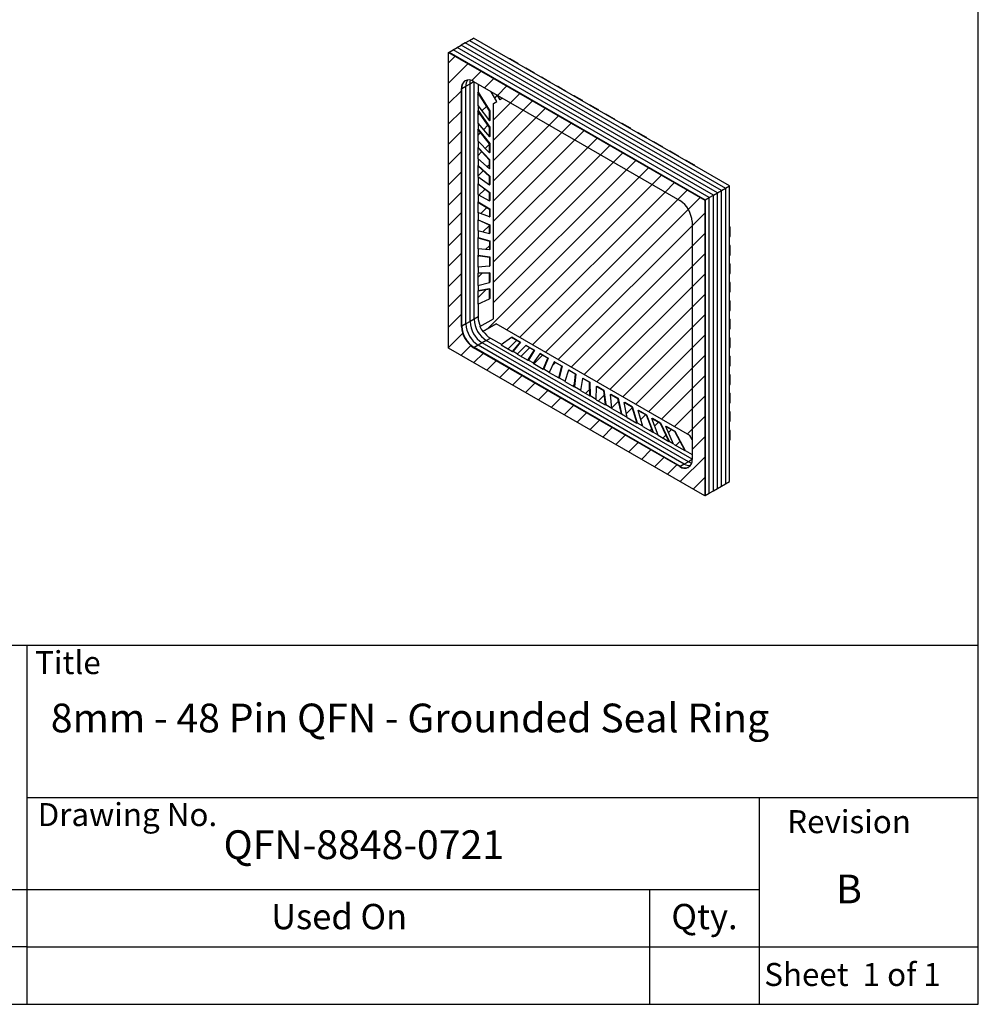
# Model space of a CAD drawing. Units: millimetres. Extents: x 10 to 270, y 3 to 210.
# Drawn here: x 164 to 270, y 6 to 115 of the extents above; entities that cross this region are included whole.
import ezdxf

# ---------------------------------------------------------------- set-up
doc = ezdxf.new("R2010")
doc.units = ezdxf.units.MM
for name, color, linetype in [('DIMS', 171, 'Continuous'), ('TEXT', 179, 'Continuous'), ('TITLE', 136, 'Continuous')]:
    doc.layers.add(name, color=color, linetype=linetype)
doc.styles.add('SLDTEXTSTYLE0', font='TXT', dxfattribs={"width": 0.75})
doc.styles.add('SLDTEXTSTYLE1', font='TXT', dxfattribs={"width": 0.673077})
doc.styles.add('SLDTEXTSTYLE7', font='TXT', dxfattribs={"width": 0.695946})

msp = doc.modelspace()

# ---------------------------------------------------------------- hatches: boundary and pattern name
h = msp.add_hatch()
h.set_pattern_fill('ANSI31', color=256, scale=0.5, style=0)
h.paths.add_polyline_path([(101.554, 143.192), (101.554, 183.192), (61.554, 183.192), (61.554, 143.192)])
h.paths.add_polyline_path([(151.046, 143.192), (151.046, 183.192), (150.982, 183.192), (150.982, 143.192)])
h.paths.add_polyline_path([(213.163, 143.192), (213.163, 144.707, 1), (211.893, 144.707), (211.893, 143.192)])
h.paths.add_polyline_path([(215.663, 143.192), (215.663, 144.707, 1), (214.393, 144.707), (214.393, 143.192)])
h.paths.add_polyline_path([(218.163, 143.192), (218.163, 144.707, 1), (216.893, 144.707), (216.893, 143.192)])
h.paths.add_polyline_path([(220.663, 143.192), (220.663, 144.707, 1), (219.393, 144.707), (219.393, 143.192)])
h.paths.add_polyline_path([(223.163, 143.192), (223.163, 144.707, 0.9999998), (221.893, 144.707), (221.893, 143.192)])
h.paths.add_polyline_path([(225.663, 143.192), (225.663, 144.707, 1), (224.393, 144.707), (224.393, 143.192)])
h.paths.add_polyline_path([(228.163, 143.192), (228.163, 144.707, 1), (226.893, 144.707), (226.893, 143.192)])
h.paths.add_polyline_path([(230.663, 143.192), (230.663, 144.707, 1), (229.393, 144.707), (229.393, 143.192)])
h.paths.add_polyline_path([(233.163, 143.192), (233.163, 144.707, 1.0000001), (231.893, 144.707), (231.893, 143.192)])
h.paths.add_polyline_path([(235.663, 143.192), (235.663, 144.707, 1), (234.393, 144.707), (234.393, 143.192)])
h.paths.add_polyline_path([(238.163, 143.192), (238.163, 144.707, 1), (236.893, 144.707), (236.893, 143.192)])
h.paths.add_polyline_path([(240.663, 143.192), (240.663, 144.707, 1.0000014), (239.393, 144.707), (239.393, 143.192)])
h.paths.add_polyline_path([(241.887, 146.567, 0.4142136), (242.903, 147.583), (242.903, 178.801, 0.4142136), (241.887, 179.817), (210.669, 179.817, 0.4142136), (209.653, 178.801), (209.653, 147.583, 0.4142136), (210.669, 146.567)])
h.paths.add_polyline_path([(246.278, 148.807), (246.278, 150.077), (244.763, 150.077, 1), (244.763, 148.807)])
h.paths.add_polyline_path([(246.278, 151.307), (246.278, 152.577), (244.763, 152.577, 1.0000001), (244.763, 151.307)])
h.paths.add_polyline_path([(246.278, 153.807), (246.278, 155.077), (244.763, 155.077, 1), (244.763, 153.807)])
h.paths.add_polyline_path([(246.278, 156.307), (246.278, 157.577), (244.763, 157.577, 1), (244.763, 156.307)])
h.paths.add_polyline_path([(246.278, 158.807), (246.278, 160.077), (244.763, 160.077, 1), (244.763, 158.807)])
h.paths.add_polyline_path([(246.278, 161.307), (246.278, 162.577), (244.763, 162.577, 1), (244.763, 161.307)])
h.paths.add_polyline_path([(246.278, 163.807), (246.278, 165.077), (244.763, 165.077, 1), (244.763, 163.807)])
h.paths.add_polyline_path([(246.278, 166.307), (246.278, 167.577), (244.763, 167.577, 1), (244.763, 166.307)])
h.paths.add_polyline_path([(246.278, 168.807), (246.278, 170.077), (244.763, 170.077, 1), (244.763, 168.807)])
h.paths.add_polyline_path([(246.278, 171.307), (246.278, 172.577), (244.763, 172.577, 1), (244.763, 171.307)])
h.paths.add_polyline_path([(246.278, 173.807), (246.278, 175.077), (244.763, 175.077, 1), (244.763, 173.807)])
h.paths.add_polyline_path([(246.278, 176.307), (246.278, 177.577), (244.128, 177.577), (244.128, 176.307)])
h.paths.add_polyline_path([(240.663, 181.677), (240.663, 183.192), (239.393, 183.192), (239.393, 181.677, 1.0000001)])
h.paths.add_polyline_path([(238.163, 181.677), (238.163, 183.192), (236.893, 183.192), (236.893, 181.677, 1.0000001)])
h.paths.add_polyline_path([(235.663, 181.677), (235.663, 183.192), (234.393, 183.192), (234.393, 181.677, 1.0000001)])
h.paths.add_polyline_path([(233.163, 181.677), (233.163, 183.192), (231.893, 183.192), (231.893, 181.677, 1.0000001)])
h.paths.add_polyline_path([(230.663, 181.677), (230.663, 183.192), (229.393, 183.192), (229.393, 181.677, 1.0000001)])
h.paths.add_polyline_path([(228.163, 181.677), (228.163, 183.192), (226.893, 183.192), (226.893, 181.677, 1.0000001)])
h.paths.add_polyline_path([(225.663, 181.677), (225.663, 183.192), (224.393, 183.192), (224.393, 181.677, 1.0000001)])
h.paths.add_polyline_path([(223.163, 181.677), (223.163, 183.192), (221.893, 183.192), (221.893, 181.677, 1.0000001)])
h.paths.add_polyline_path([(220.663, 181.677), (220.663, 183.192), (219.393, 183.192), (219.393, 181.677, 1.0000001)])
h.paths.add_polyline_path([(218.163, 181.677), (218.163, 183.192), (216.893, 183.192), (216.893, 181.677, 1.0000001)])
h.paths.add_polyline_path([(215.663, 181.677), (215.663, 183.192), (214.393, 183.192), (214.393, 181.677, 1.0000001)])
h.paths.add_polyline_path([(213.163, 181.677), (213.163, 183.192), (211.893, 183.192), (211.893, 181.677, 1.0000002)])
h.paths.add_polyline_path([(207.793, 176.307, 0.9999999), (207.793, 177.577), (206.278, 177.577), (206.278, 176.307)])
h.paths.add_polyline_path([(207.793, 173.807, 0.9999999), (207.793, 175.077), (206.278, 175.077), (206.278, 173.807)])
h.paths.add_polyline_path([(207.793, 171.307, 0.9999999), (207.793, 172.577), (206.278, 172.577), (206.278, 171.307)])
h.paths.add_polyline_path([(207.793, 168.807, 0.9999999), (207.793, 170.077), (206.278, 170.077), (206.278, 168.807)])
h.paths.add_polyline_path([(207.793, 166.307, 0.9999999), (207.793, 167.577), (206.278, 167.577), (206.278, 166.307)])
h.paths.add_polyline_path([(207.793, 163.807, 0.9999999), (207.793, 165.077), (206.278, 165.077), (206.278, 163.807)])
h.paths.add_polyline_path([(207.793, 161.307, 0.9999997), (207.793, 162.577), (206.278, 162.577), (206.278, 161.307)])
h.paths.add_polyline_path([(207.793, 158.807, 0.9999999), (207.793, 160.077), (206.278, 160.077), (206.278, 158.807)])
h.paths.add_polyline_path([(207.793, 156.307, 0.9999999), (207.793, 157.577), (206.278, 157.577), (206.278, 156.307)])
h.paths.add_polyline_path([(207.793, 153.807, 0.9999999), (207.793, 155.077), (206.278, 155.077), (206.278, 153.807)])
h.paths.add_polyline_path([(207.793, 151.307, 0.9999999), (207.793, 152.577), (206.278, 152.577), (206.278, 151.307)])
h.paths.add_polyline_path([(207.793, 148.807, 0.9999999), (207.793, 150.077), (206.278, 150.077), (206.278, 148.807)])
h.paths.add_polyline_path([(112.341, 77.76), (112.341, 96.81, 0.2), (99.641, 96.81), (99.641, 77.76, 0.2)])
h.paths.add_polyline_path([(137.741, 77.76), (137.741, 96.81, -0.2), (125.041, 96.81), (125.041, 77.76, -0.2)])
h.paths.add_polyline_path([(239.676, 62.528), (239.676, 95.19), (211.392, 111.518), (211.392, 78.856)])
h.paths.add_polyline_path([(97.104, 148.091), (97.104, 178.293), (99.202, 180.391, 0.0839195), (98.753, 180.84), (96.655, 178.742), (67.528, 178.742), (66.991, 178.205), (64.355, 180.84, 0.0839199), (63.906, 180.391), (66.542, 177.756), (66.004, 177.218), (66.004, 148.091), (63.906, 145.993, 0.0839201), (64.355, 145.544), (66.453, 147.642), (96.655, 147.642), (98.753, 145.544, 0.0839197), (99.202, 145.993)], flags=0)
h.paths.add_polyline_path([(94.262, 179.379), (95.872, 181.192), (94.1, 181.192), (92.928, 179.379)], flags=0)
h.paths.add_polyline_path([(92.047, 179.379), (93.374, 181.192), (91.708, 181.192), (90.764, 179.379)], flags=0)
h.paths.add_polyline_path([(89.831, 179.379), (90.886, 181.192), (89.311, 181.192), (88.601, 179.379)], flags=0)
h.paths.add_polyline_path([(87.618, 179.379), (88.407, 181.192), (86.906, 181.192), (86.436, 179.379)], flags=0)
h.paths.add_polyline_path([(85.399, 179.379), (85.938, 181.192), (84.494, 181.192), (84.277, 179.379)], flags=0)
h.paths.add_polyline_path([(83.182, 179.379), (83.48, 181.192), (82.07, 181.192), (82.116, 179.379)], flags=0)
h.paths.add_polyline_path([(80.992, 179.379), (81.038, 181.192), (79.628, 181.192), (79.926, 179.379)], flags=0)
h.paths.add_polyline_path([(78.831, 179.379), (78.614, 181.192), (77.17, 181.192), (77.709, 179.379)], flags=0)
h.paths.add_polyline_path([(76.672, 179.379), (76.202, 181.192), (74.701, 181.192), (75.49, 179.379)], flags=0)
h.paths.add_polyline_path([(74.507, 179.379), (73.797, 181.192), (72.222, 181.192), (73.277, 179.379)], flags=0)
h.paths.add_polyline_path([(72.344, 179.379), (71.4, 181.192), (69.734, 181.192), (71.061, 179.379)], flags=0)
h.paths.add_polyline_path([(70.18, 179.379), (69.008, 181.192), (67.236, 181.192), (68.846, 179.379)], flags=0)
h.paths.add_polyline_path([(65.367, 175.9), (63.554, 177.51), (63.554, 175.738), (65.367, 174.566)], flags=0)
h.paths.add_polyline_path([(65.367, 173.685), (63.554, 175.012), (63.554, 173.347), (65.367, 172.402)], flags=0)
h.paths.add_polyline_path([(65.367, 171.47), (63.554, 172.524), (63.554, 170.949), (65.367, 170.239)], flags=0)
h.paths.add_polyline_path([(65.367, 168.074), (65.367, 169.256), (63.554, 170.045), (63.554, 168.544)], flags=0)
h.paths.add_polyline_path([(65.367, 165.915), (65.367, 167.037), (63.554, 167.576), (63.554, 166.132)], flags=0)
h.paths.add_polyline_path([(65.367, 163.754), (65.367, 164.82), (63.554, 165.118), (63.554, 163.708)], flags=0)
h.paths.add_polyline_path([(65.367, 161.564), (65.367, 162.631), (63.554, 162.676), (63.554, 161.266)], flags=0)
h.paths.add_polyline_path([(65.367, 159.347), (65.367, 160.469), (63.554, 160.252), (63.554, 158.808)], flags=0)
h.paths.add_polyline_path([(65.367, 157.128), (65.367, 158.31), (63.554, 157.84), (63.554, 156.339)], flags=0)
h.paths.add_polyline_path([(65.367, 154.915), (65.367, 156.145), (63.554, 155.435), (63.554, 153.86)], flags=0)
h.paths.add_polyline_path([(65.367, 152.699), (65.367, 153.982), (63.554, 153.038), (63.554, 151.372)], flags=0)
h.paths.add_polyline_path([(65.367, 150.484), (65.367, 151.818), (63.554, 150.646), (63.554, 148.874)], flags=0)
h.paths.add_polyline_path([(63.554, 179.287, -0.4142136), (65.459, 181.192), (97.649, 181.192, -0.4142135), (99.554, 179.287), (99.554, 147.097, -0.4142135), (97.649, 145.192), (65.459, 145.192, -0.4142136), (63.554, 147.097)], flags=16)
h.paths.add_polyline_path([(69.008, 145.192), (70.18, 147.005), (68.846, 147.005), (67.236, 145.192)], flags=16)
h.paths.add_polyline_path([(71.4, 145.192), (72.344, 147.005), (71.061, 147.005), (69.734, 145.192)], flags=16)
h.paths.add_polyline_path([(73.797, 145.192), (74.507, 147.005), (73.277, 147.005), (72.222, 145.192)], flags=16)
h.paths.add_polyline_path([(76.202, 145.192), (76.672, 147.005), (75.49, 147.005), (74.701, 145.192)], flags=16)
h.paths.add_polyline_path([(78.614, 145.192), (78.831, 147.005), (77.709, 147.005), (77.17, 145.192)], flags=16)
h.paths.add_polyline_path([(81.038, 145.192), (80.992, 147.005), (79.926, 147.005), (79.628, 145.192)], flags=16)
h.paths.add_polyline_path([(83.48, 145.192), (83.182, 147.005), (82.116, 147.005), (82.07, 145.192)], flags=16)
h.paths.add_polyline_path([(85.938, 145.192), (85.399, 147.005), (84.277, 147.005), (84.494, 145.192)], flags=16)
h.paths.add_polyline_path([(88.407, 145.192), (87.618, 147.005), (86.436, 147.005), (86.906, 145.192)], flags=16)
h.paths.add_polyline_path([(90.886, 145.192), (89.831, 147.005), (88.601, 147.005), (89.311, 145.192)], flags=16)
h.paths.add_polyline_path([(93.374, 145.192), (92.047, 147.005), (90.764, 147.005), (91.708, 145.192)], flags=16)
h.paths.add_polyline_path([(95.872, 145.192), (94.262, 147.005), (92.928, 147.005), (94.1, 145.192)], flags=16)
h.paths.add_polyline_path([(99.554, 148.874), (99.554, 150.646), (97.741, 151.818), (97.741, 150.484)], flags=16)
h.paths.add_polyline_path([(99.554, 151.372), (99.554, 153.038), (97.741, 153.982), (97.741, 152.699)], flags=16)
h.paths.add_polyline_path([(99.554, 153.86), (99.554, 155.435), (97.741, 156.145), (97.741, 154.915)], flags=16)
h.paths.add_polyline_path([(99.554, 156.339), (99.554, 157.84), (97.741, 158.31), (97.741, 157.128)], flags=16)
h.paths.add_polyline_path([(99.554, 158.808), (99.554, 160.252), (97.741, 160.469), (97.741, 159.347)], flags=16)
h.paths.add_polyline_path([(99.554, 161.266), (99.554, 162.676), (97.741, 162.631), (97.741, 161.564)], flags=16)
h.paths.add_polyline_path([(99.554, 163.708), (99.554, 165.118), (97.741, 164.82), (97.741, 163.754)], flags=16)
h.paths.add_polyline_path([(99.554, 166.132), (99.554, 167.576), (97.741, 167.037), (97.741, 165.915)], flags=16)
h.paths.add_polyline_path([(99.554, 168.544), (99.554, 170.045), (97.741, 169.256), (97.741, 168.074)], flags=16)
h.paths.add_polyline_path([(99.554, 170.949), (99.554, 172.524), (97.741, 171.47), (97.741, 170.239)], flags=16)
h.paths.add_polyline_path([(99.554, 173.347), (99.554, 175.012), (97.741, 173.685), (97.741, 172.402)], flags=16)
h.paths.add_polyline_path([(99.554, 175.738), (99.554, 177.51), (97.741, 175.9), (97.741, 174.566)], flags=16)
h.paths.add_polyline_path([(238.262, 68.759), (238.262, 92.818, 0.2449169), (236.915, 95.151), (217.349, 106.446), (217.032, 106.263), (216.716, 106.812), (216.081, 107.178), (216.715, 106.08), (216.335, 105.86), (216.335, 82.077), (214.896, 81.246), (214.851, 81.22, 0.0484917), (215.169, 80.67), (216.652, 81.527), (238.008, 69.198)], flags=0)
h.paths.add_polyline_path([(237.454, 67.518), (236.316, 69.655), (235.373, 70.199), (236.202, 68.241)], flags=0)
h.paths.add_polyline_path([(235.688, 68.537), (234.75, 70.559), (233.843, 71.083), (234.51, 69.217)], flags=0)
h.paths.add_polyline_path([(233.929, 69.553), (233.183, 71.463), (232.313, 71.965), (232.815, 70.196)], flags=0)
h.paths.add_polyline_path([(232.176, 70.565), (231.618, 72.367), (230.782, 72.849), (231.115, 71.177)], flags=0)
h.paths.add_polyline_path([(230.43, 71.572), (230.049, 73.273), (229.255, 73.731), (229.409, 72.162)], flags=0)
h.paths.add_polyline_path([(228.692, 72.576), (228.481, 74.178), (227.727, 74.613), (227.695, 73.151)], flags=0)
h.paths.add_polyline_path([(226.965, 73.573), (226.933, 75.071), (226.179, 75.507), (225.968, 74.148)], flags=0)
h.paths.add_polyline_path([(225.251, 74.562), (225.405, 75.954), (224.611, 76.412), (224.23, 75.152)], flags=0)
h.paths.add_polyline_path([(223.546, 75.547), (223.878, 76.835), (223.042, 77.318), (222.484, 76.16)], flags=0)
h.paths.add_polyline_path([(221.845, 76.529), (222.347, 77.719), (221.477, 78.221), (220.732, 77.171)], flags=0)
h.paths.add_polyline_path([(220.15, 77.507), (220.818, 78.602), (219.911, 79.125), (218.972, 78.187)], flags=0)
h.paths.add_polyline_path([(219.287, 79.485), (218.345, 80.03), (217.206, 79.207), (218.459, 78.483)], flags=0)
h.paths.add_polyline_path([(215.884, 84.291), (215.884, 85.38), (214.602, 85.163), (214.602, 83.717)], flags=0)
h.paths.add_polyline_path([(215.884, 86.1), (215.884, 87.147), (214.602, 87.116), (214.602, 85.756)], flags=0)
h.paths.add_polyline_path([(215.884, 87.909), (215.884, 88.913), (214.602, 89.073), (214.602, 87.788)], flags=0)
h.paths.add_polyline_path([(215.884, 89.716), (215.884, 90.681), (214.602, 91.037), (214.602, 89.812)], flags=0)
h.paths.add_polyline_path([(215.884, 91.528), (215.884, 92.444), (214.602, 93.007), (214.602, 91.827)], flags=0)
h.paths.add_polyline_path([(215.884, 93.338), (215.884, 94.209), (214.602, 94.986), (214.602, 93.835)], flags=0)
h.paths.add_polyline_path([(215.884, 95.126), (215.884, 95.997), (214.602, 96.98), (214.602, 95.829)], flags=0)
h.paths.add_polyline_path([(215.884, 96.891), (215.884, 97.807), (214.602, 98.987), (214.602, 97.808)], flags=0)
h.paths.add_polyline_path([(215.884, 99.619), (214.602, 101.003), (214.602, 99.778), (215.884, 98.654)], flags=0)
h.paths.add_polyline_path([(215.884, 101.426), (214.602, 103.027), (214.602, 101.742), (215.884, 100.422)], flags=0)
h.paths.add_polyline_path([(215.884, 103.235), (214.602, 105.059), (214.602, 103.699), (215.884, 102.188)], flags=0)
h.paths.add_polyline_path([(215.884, 105.044), (214.602, 107.098), (214.602, 105.652), (215.884, 103.955)], flags=0)
h.paths.add_polyline_path([(214.153, 108.291), (236.915, 95.151, -0.2449169), (238.262, 92.818), (238.262, 66.533, -0.6831766), (236.915, 65.755), (214.153, 78.895, -0.2449167), (212.806, 81.228), (212.806, 107.513, -0.6831769)], flags=16)

# ---------------------------------------------------------------- linework, layer by layer
at = {"color": 7, "linetype": 'Continuous', "lineweight": 25}
for p, q in [((211.886, 111.803), (212.335, 112.062)), ((212.335, 112.062), (212.784, 112.321)), ((240.619, 95.734), (212.335, 112.062)), ((213.233, 112.581), (212.784, 112.321)), ((241.068, 95.993), (212.784, 112.321)), ((213.233, 112.581), (213.682, 112.84)), ((241.517, 96.252), (213.233, 112.581)), ((213.682, 112.84), (214.131, 113.099)), ((213.682, 112.84), (241.966, 96.512)), ((242.415, 96.771), (214.131, 113.099)), ((211.392, 111.518), (211.437, 111.544)), ((211.392, 111.518), (239.676, 95.19)), ((211.392, 78.856), (211.392, 111.518)), ((211.437, 111.544), (211.886, 111.803)), ((211.437, 111.544), (239.721, 95.216)), ((240.17, 95.475), (211.886, 111.803)), ((218.102, 110.807), (218.146, 110.833)), ((219, 110.288), (218.102, 110.807)), ((218.146, 110.833), (219.045, 110.314)), ((219.045, 110.314), (219, 110.288)), ((219.045, 110.314), (219.045, 110.263)), ((219.869, 109.786), (219.914, 109.812)), ((220.767, 109.268), (219.869, 109.786)), ((219.914, 109.812), (220.812, 109.294)), ((220.812, 109.294), (220.767, 109.268)), ((220.812, 109.294), (220.812, 109.242)), ((221.637, 108.766), (221.682, 108.792)), ((221.682, 108.792), (222.58, 108.273)), ((212.851, 107.539), (213.3, 107.798)), ((213.3, 107.798), (213.749, 108.057)), ((213.3, 81.514), (213.3, 107.798)), ((213.749, 81.773), (213.749, 108.057)), ((214.153, 108.291), (236.915, 95.151)), ((214.198, 82.032), (214.198, 108.265)), ((214.647, 108.006), (214.647, 107.124)), ((222.535, 108.247), (221.637, 108.766)), ((222.58, 108.273), (222.535, 108.247)), ((222.58, 108.273), (222.58, 108.222)), ((223.405, 107.745), (223.45, 107.771)), ((224.303, 107.227), (223.405, 107.745)), ((223.45, 107.771), (224.348, 107.253)), ((212.806, 107.513), (212.851, 107.539)), ((212.806, 81.228), (212.806, 107.513)), ((212.851, 81.254), (212.851, 107.539)), ((214.647, 107.124), (214.602, 107.098)), ((215.884, 105.044), (214.602, 107.098)), ((214.602, 107.098), (214.602, 105.652)), ((214.647, 107.124), (215.929, 105.07)), ((216.715, 106.08), (216.081, 107.178)), ((216.716, 106.812), (217.032, 106.263)), ((217.077, 106.289), (216.805, 106.76)), ((224.348, 107.253), (224.303, 107.227)), ((224.348, 107.253), (224.348, 107.201)), ((225.173, 106.725), (225.218, 106.751)), ((226.071, 106.206), (225.173, 106.725)), ((225.218, 106.751), (226.116, 106.232)), ((214.602, 105.652), (215.884, 103.955)), ((214.647, 105.592), (214.647, 105.085)), ((216.335, 105.86), (216.715, 106.08)), ((216.335, 82.077), (216.335, 105.86)), ((217.349, 106.446), (217.032, 106.263)), ((226.116, 106.232), (226.071, 106.206)), ((226.116, 106.232), (226.116, 106.181)), ((226.94, 105.704), (226.985, 105.73)), ((227.838, 105.186), (226.94, 105.704)), ((226.985, 105.73), (227.883, 105.212)), ((214.647, 105.085), (214.602, 105.059)), ((215.884, 103.235), (214.602, 105.059)), ((214.602, 105.059), (214.602, 103.699)), ((214.647, 105.085), (215.929, 103.261)), ((215.929, 105.07), (215.884, 105.044)), ((215.884, 103.955), (215.884, 105.044)), ((215.929, 105.07), (215.929, 103.981)), ((227.883, 105.212), (227.838, 105.186)), ((227.883, 105.212), (227.883, 105.16)), ((228.708, 104.684), (228.753, 104.71)), ((229.606, 104.165), (228.708, 104.684)), ((228.753, 104.71), (229.651, 104.191)), ((214.602, 103.699), (215.884, 102.188)), ((214.647, 103.646), (214.647, 103.053)), ((215.929, 103.981), (215.884, 103.955)), ((229.651, 104.191), (229.606, 104.165)), ((229.651, 104.191), (229.651, 104.139)), ((230.476, 103.663), (230.521, 103.689)), ((231.374, 103.145), (230.476, 103.663)), ((230.521, 103.689), (231.419, 103.171)), ((214.647, 103.053), (214.602, 103.027)), ((215.884, 101.426), (214.602, 103.027)), ((214.602, 103.027), (214.602, 101.742)), ((214.647, 103.053), (215.929, 101.452)), ((215.929, 103.261), (215.884, 103.235)), ((215.884, 102.188), (215.884, 103.235)), ((215.929, 103.261), (215.929, 102.214)), ((231.419, 103.171), (231.374, 103.145)), ((231.419, 103.171), (231.419, 103.119)), ((232.244, 102.643), (232.289, 102.669)), ((233.142, 102.124), (232.244, 102.643)), ((232.289, 102.669), (233.187, 102.15)), ((214.602, 101.742), (215.884, 100.422)), ((214.647, 101.695), (214.647, 101.029)), ((215.929, 102.214), (215.884, 102.188)), ((215.929, 101.452), (215.884, 101.426)), ((215.884, 100.422), (215.884, 101.426)), ((215.929, 101.452), (215.929, 100.448)), ((233.187, 102.15), (233.142, 102.124)), ((233.187, 102.15), (233.187, 102.098)), ((234.011, 101.622), (234.056, 101.648)), ((234.91, 101.104), (234.011, 101.622)), ((234.056, 101.648), (234.954, 101.13)), ((214.647, 101.029), (214.602, 101.003)), ((215.884, 99.619), (214.602, 101.003)), ((214.602, 101.003), (214.602, 99.778)), ((215.929, 99.645), (214.647, 101.029)), ((215.929, 100.448), (215.884, 100.422)), ((234.954, 101.13), (234.91, 101.104)), ((234.954, 101.13), (234.954, 101.078)), ((235.824, 100.628), (235.779, 100.602)), ((236.677, 100.083), (235.779, 100.602)), ((235.824, 100.628), (236.722, 100.109)), ((236.722, 100.109), (236.677, 100.083)), ((236.722, 100.109), (236.722, 100.057)), ((214.602, 99.778), (215.884, 98.654)), ((214.647, 99.013), (214.602, 98.987)), ((214.647, 99.738), (214.647, 99.013)), ((214.647, 99.013), (215.929, 97.833)), ((215.929, 99.645), (215.884, 99.619)), ((215.884, 98.654), (215.884, 99.619)), ((215.929, 98.68), (215.929, 99.645)), ((237.592, 99.607), (237.547, 99.581)), ((238.445, 99.063), (237.547, 99.581)), ((237.592, 99.607), (238.49, 99.089)), ((238.49, 99.089), (238.445, 99.063)), ((238.49, 99.089), (238.49, 99.037)), ((215.884, 97.807), (214.602, 98.987)), ((214.602, 98.987), (214.602, 97.808)), ((215.929, 98.68), (215.884, 98.654)), ((214.602, 97.808), (215.884, 96.891)), ((214.647, 97.006), (214.602, 96.98)), ((215.884, 95.997), (214.602, 96.98)), ((214.602, 96.98), (214.602, 95.829)), ((214.647, 97.776), (214.647, 97.006)), ((214.647, 97.006), (215.929, 96.023)), ((215.929, 97.833), (215.884, 97.807)), ((215.884, 96.891), (215.884, 97.807)), ((215.929, 96.917), (215.884, 96.891)), ((215.929, 97.833), (215.929, 96.917)), ((214.602, 95.829), (215.884, 95.126)), ((214.647, 95.804), (214.647, 95.012)), ((215.929, 96.023), (215.884, 95.997)), ((215.884, 95.126), (215.884, 95.997)), ((215.929, 96.023), (215.929, 95.152)), ((240.17, 95.475), (240.619, 95.734)), ((240.619, 95.734), (241.068, 95.993)), ((240.619, 63.072), (240.619, 95.734)), ((241.068, 95.993), (241.517, 96.252)), ((241.068, 63.332), (241.068, 95.993)), ((241.517, 96.252), (241.966, 96.512)), ((241.517, 63.591), (241.517, 96.252)), ((241.966, 96.512), (242.415, 96.771)), ((241.966, 96.512), (241.966, 63.85)), ((242.415, 64.109), (242.415, 96.771)), ((214.647, 95.012), (214.602, 94.986)), ((214.602, 94.986), (215.884, 94.209)), ((214.602, 94.986), (214.602, 93.835)), ((214.647, 95.012), (215.929, 94.235)), ((215.929, 95.152), (215.884, 95.126)), ((239.676, 95.19), (239.721, 95.216)), ((239.676, 95.19), (239.676, 62.528)), ((239.721, 95.216), (240.17, 95.475)), ((239.721, 95.216), (239.721, 62.554)), ((240.17, 62.813), (240.17, 95.475)), ((215.884, 93.338), (214.602, 93.835)), ((214.647, 93.817), (214.647, 93.033)), ((215.884, 94.209), (215.929, 94.235)), ((215.884, 94.209), (215.884, 93.338)), ((215.929, 94.235), (215.929, 93.364)), ((214.647, 93.033), (214.602, 93.007)), ((215.884, 92.444), (214.602, 93.007)), ((214.602, 93.007), (214.602, 91.827)), ((214.647, 93.033), (215.929, 92.47)), ((215.884, 93.338), (215.929, 93.364)), ((215.884, 92.444), (215.929, 92.47)), ((215.929, 92.47), (215.929, 91.554)), ((238.262, 92.818), (238.262, 66.533)), ((214.602, 91.827), (215.884, 91.528)), ((214.647, 91.817), (214.647, 91.063)), ((215.884, 91.528), (215.884, 92.444)), ((215.884, 91.528), (215.929, 91.554)), ((242.415, 92.238), (242.46, 92.212)), ((242.46, 92.212), (242.415, 92.186)), ((242.415, 91.149), (242.415, 92.186)), ((242.46, 91.175), (242.46, 92.212)), ((214.647, 91.063), (214.602, 91.037)), ((214.602, 91.037), (215.884, 90.681)), ((214.602, 91.037), (214.602, 89.812)), ((214.647, 91.063), (215.929, 90.707)), ((215.884, 90.681), (215.929, 90.707)), ((215.884, 90.681), (215.884, 89.716)), ((215.929, 90.707), (215.929, 89.742)), ((242.415, 91.149), (242.46, 91.175)), ((215.884, 89.716), (214.602, 89.812)), ((214.647, 89.808), (214.647, 89.099)), ((215.884, 89.716), (215.929, 89.742)), ((242.415, 90.196), (242.46, 90.17)), ((242.46, 90.17), (242.415, 90.144)), ((242.415, 89.107), (242.415, 90.144)), ((242.46, 89.133), (242.46, 90.17)), ((214.647, 89.099), (214.602, 89.073)), ((214.602, 89.073), (215.884, 88.913)), ((214.602, 89.073), (214.602, 87.788)), ((214.647, 89.099), (215.929, 88.939)), ((215.884, 88.913), (215.929, 88.939)), ((215.884, 88.913), (215.884, 87.909)), ((215.929, 88.939), (215.929, 87.935)), ((242.415, 89.107), (242.46, 89.133)), ((242.415, 88.155), (242.46, 88.129)), ((242.46, 88.129), (242.415, 88.103)), ((242.46, 87.092), (242.46, 88.129)), ((215.884, 87.909), (214.602, 87.788)), ((215.884, 87.147), (214.602, 87.116)), ((214.647, 87.142), (214.602, 87.116)), ((214.602, 87.116), (214.602, 85.756)), ((214.647, 87.792), (214.647, 87.142)), ((214.647, 87.142), (215.929, 87.173)), ((215.884, 87.909), (215.929, 87.935)), ((215.884, 87.147), (215.929, 87.173)), ((215.884, 86.1), (215.884, 87.147)), ((215.929, 87.173), (215.929, 86.126)), ((242.415, 87.066), (242.415, 88.103)), ((242.415, 87.066), (242.46, 87.092)), ((214.602, 85.756), (215.884, 86.1)), ((215.884, 86.1), (215.929, 86.126)), ((242.415, 86.114), (242.46, 86.088)), ((242.46, 86.088), (242.415, 86.062)), ((242.415, 85.025), (242.415, 86.062)), ((242.46, 85.051), (242.46, 86.088)), ((215.884, 85.38), (214.602, 85.163)), ((214.647, 85.189), (214.602, 85.163)), ((214.602, 85.163), (214.602, 83.717)), ((214.647, 85.768), (214.647, 85.189)), ((214.647, 85.189), (215.929, 85.406)), ((215.884, 85.38), (215.929, 85.406)), ((215.884, 84.291), (215.884, 85.38)), ((215.929, 85.406), (215.929, 84.317)), ((242.415, 85.025), (242.46, 85.051)), ((214.602, 83.717), (215.884, 84.291)), ((215.884, 84.291), (215.929, 84.317)), ((242.415, 84.072), (242.46, 84.046)), ((242.46, 84.046), (242.415, 84.02)), ((242.415, 82.983), (242.415, 84.02)), ((242.46, 83.009), (242.46, 84.046)), ((214.647, 83.737), (214.647, 82.291)), ((242.415, 82.983), (242.46, 83.009)), ((213.749, 81.773), (213.3, 81.514)), ((214.198, 82.032), (213.749, 81.773)), ((214.647, 82.291), (214.198, 82.032)), ((214.851, 81.22), (216.335, 82.077)), ((242.415, 82.031), (242.46, 82.005)), ((242.46, 82.005), (242.415, 81.979)), ((242.415, 80.942), (242.415, 81.979)), ((242.46, 80.968), (242.46, 82.005)), ((212.851, 81.254), (212.806, 81.228)), ((213.3, 81.514), (212.851, 81.254)), ((214.896, 81.246), (214.851, 81.22)), ((216.652, 81.527), (215.169, 80.67)), ((215.169, 80.67), (216.652, 81.527)), ((238.008, 69.198), (216.652, 81.527)), ((242.415, 80.942), (242.46, 80.968)), ((215.096, 79.44), (214.647, 79.18)), ((215.545, 79.699), (215.096, 79.44)), ((237.858, 66.3), (215.096, 79.44)), ((215.545, 79.699), (215.994, 79.958)), ((238.262, 66.585), (215.545, 79.699)), ((215.994, 79.958), (217.246, 79.235)), ((218.345, 80.03), (217.206, 79.207)), ((218.389, 80.055), (218.345, 80.03)), ((219.287, 79.485), (218.345, 80.03)), ((218.389, 80.055), (219.332, 79.511)), ((218.459, 78.483), (219.287, 79.485)), ((219.332, 79.511), (218.504, 78.509)), ((219.332, 79.511), (219.287, 79.485)), ((242.415, 79.99), (242.46, 79.964)), ((242.46, 79.964), (242.415, 79.938)), ((242.415, 78.901), (242.415, 79.938)), ((242.46, 78.927), (242.46, 79.964)), ((239.676, 62.528), (211.392, 78.856)), ((214.198, 78.921), (214.153, 78.895)), ((236.915, 65.755), (214.153, 78.895)), ((214.647, 79.18), (214.198, 78.921)), ((236.96, 65.781), (214.198, 78.921)), ((237.409, 66.04), (214.647, 79.18)), ((217.206, 79.207), (218.459, 78.483)), ((218.459, 78.483), (218.504, 78.509)), ((218.504, 78.509), (219.005, 78.22)), ((219.911, 79.125), (218.972, 78.187)), ((219.955, 79.151), (219.911, 79.125)), ((220.818, 78.602), (219.911, 79.125)), ((219.955, 79.151), (220.862, 78.628)), ((220.15, 77.507), (220.818, 78.602)), ((220.862, 78.628), (220.195, 77.533)), ((220.862, 78.628), (220.818, 78.602)), ((242.415, 78.901), (242.46, 78.927)), ((218.972, 78.187), (220.15, 77.507)), ((220.15, 77.507), (220.195, 77.533)), ((220.195, 77.533), (220.758, 77.208)), ((221.477, 78.221), (220.732, 77.171)), ((221.522, 78.247), (221.477, 78.221)), ((222.347, 77.719), (221.477, 78.221)), ((221.522, 78.247), (222.392, 77.745)), ((221.845, 76.529), (222.347, 77.719)), ((222.392, 77.745), (221.89, 76.555)), ((222.392, 77.745), (222.347, 77.719)), ((223.042, 77.318), (222.484, 76.16)), ((223.087, 77.344), (223.042, 77.318)), ((223.878, 76.835), (223.042, 77.318)), ((223.087, 77.344), (223.923, 76.861)), ((242.415, 77.948), (242.46, 77.922)), ((242.46, 77.922), (242.415, 77.896)), ((242.415, 76.859), (242.415, 77.896)), ((242.46, 76.885), (242.46, 77.922)), ((220.732, 77.171), (221.845, 76.529)), ((221.845, 76.529), (221.89, 76.555)), ((221.89, 76.555), (222.504, 76.2)), ((222.484, 76.16), (223.546, 75.547)), ((223.546, 75.547), (223.878, 76.835)), ((223.923, 76.861), (223.591, 75.573)), ((223.923, 76.861), (223.878, 76.835)), ((224.611, 76.412), (224.23, 75.152)), ((224.656, 76.438), (224.611, 76.412)), ((225.405, 75.954), (224.611, 76.412)), ((224.656, 76.438), (225.45, 75.98)), ((242.415, 76.859), (242.46, 76.885)), ((223.546, 75.547), (223.591, 75.573)), ((223.591, 75.573), (224.243, 75.196)), ((224.23, 75.152), (225.251, 74.562)), ((225.251, 74.562), (225.405, 75.954)), ((225.45, 75.98), (225.296, 74.588)), ((225.45, 75.98), (225.405, 75.954)), ((226.179, 75.507), (225.968, 74.148)), ((226.224, 75.533), (226.179, 75.507)), ((226.933, 75.071), (226.179, 75.507)), ((226.224, 75.533), (226.978, 75.097)), ((226.978, 75.097), (226.933, 75.071)), ((226.965, 73.573), (226.933, 75.071)), ((226.978, 75.097), (227.01, 73.599)), ((242.415, 75.907), (242.46, 75.881)), ((242.46, 75.881), (242.415, 75.855)), ((242.415, 74.818), (242.415, 75.855)), ((242.46, 74.844), (242.46, 75.881)), ((225.251, 74.562), (225.296, 74.588)), ((225.296, 74.588), (225.976, 74.196)), ((225.968, 74.148), (226.965, 73.573)), ((227.695, 73.151), (227.727, 74.613)), ((227.727, 74.613), (227.772, 74.639)), ((227.727, 74.613), (228.481, 74.178)), ((227.772, 74.639), (228.526, 74.204)), ((228.481, 74.178), (228.526, 74.204)), ((228.481, 74.178), (228.692, 72.576)), ((228.526, 74.204), (228.737, 72.602)), ((242.415, 74.818), (242.46, 74.844)), ((226.965, 73.573), (227.01, 73.599)), ((227.01, 73.599), (227.696, 73.203)), ((227.695, 73.151), (228.692, 72.576)), ((229.255, 73.731), (229.3, 73.757)), ((229.409, 72.162), (229.255, 73.731)), ((229.255, 73.731), (230.049, 73.273)), ((229.3, 73.757), (230.094, 73.299)), ((230.049, 73.273), (230.094, 73.299)), ((230.049, 73.273), (230.43, 71.572)), ((230.094, 73.299), (230.475, 71.598)), ((242.415, 73.865), (242.46, 73.84)), ((242.46, 73.84), (242.415, 73.814)), ((242.415, 72.777), (242.415, 73.814)), ((242.46, 72.803), (242.46, 73.84)), ((228.692, 72.576), (228.737, 72.602)), ((228.737, 72.602), (229.404, 72.217)), ((229.409, 72.162), (230.43, 71.572)), ((230.782, 72.849), (230.827, 72.875)), ((231.115, 71.177), (230.782, 72.849)), ((230.782, 72.849), (231.618, 72.367)), ((230.827, 72.875), (231.663, 72.393)), ((231.618, 72.367), (231.663, 72.393)), ((231.618, 72.367), (232.176, 70.565)), ((231.663, 72.393), (232.221, 70.591)), ((232.313, 71.965), (232.358, 71.991)), ((232.815, 70.196), (232.313, 71.965)), ((232.313, 71.965), (233.183, 71.463)), ((232.358, 71.991), (233.228, 71.489)), ((242.415, 72.777), (242.46, 72.803)), ((242.415, 71.824), (242.46, 71.798)), ((242.46, 71.798), (242.415, 71.772)), ((242.46, 70.761), (242.46, 71.798)), ((230.43, 71.572), (230.475, 71.598)), ((230.475, 71.598), (231.103, 71.236)), ((231.115, 71.177), (232.176, 70.565)), ((233.183, 71.463), (233.228, 71.489)), ((233.183, 71.463), (233.929, 69.553)), ((233.228, 71.489), (233.974, 69.579)), ((233.843, 71.083), (233.888, 71.108)), ((234.51, 69.217), (233.843, 71.083)), ((233.843, 71.083), (234.75, 70.559)), ((233.888, 71.108), (234.795, 70.585)), ((242.415, 70.735), (242.415, 71.772)), ((242.415, 70.735), (242.46, 70.761)), ((232.176, 70.565), (232.221, 70.591)), ((232.221, 70.591), (232.798, 70.258)), ((232.815, 70.196), (233.929, 69.553)), ((234.75, 70.559), (234.795, 70.585)), ((234.75, 70.559), (235.688, 68.537)), ((234.795, 70.585), (235.733, 68.563)), ((235.373, 70.199), (235.418, 70.225)), ((236.202, 68.241), (235.373, 70.199)), ((235.373, 70.199), (236.316, 69.655)), ((235.418, 70.225), (236.361, 69.681)), ((236.316, 69.655), (236.361, 69.681)), ((236.316, 69.655), (237.454, 67.518)), ((236.361, 69.681), (237.499, 67.543)), ((242.46, 69.757), (242.415, 69.783)), ((242.46, 69.757), (242.415, 69.731)), ((242.415, 69.731), (242.415, 68.694)), ((242.46, 68.72), (242.46, 69.757)), ((233.929, 69.553), (233.974, 69.579)), ((233.974, 69.579), (234.487, 69.282)), ((234.51, 69.217), (235.688, 68.537)), ((235.688, 68.537), (235.733, 68.563)), ((235.733, 68.563), (236.173, 68.309)), ((238.262, 68.759), (238.008, 69.198)), ((242.415, 68.694), (242.46, 68.72)), ((236.202, 68.241), (237.454, 67.518)), ((237.454, 67.518), (237.499, 67.543)), ((237.499, 67.543), (238.262, 67.103)), ((236.96, 65.781), (236.915, 65.755)), ((237.409, 66.04), (236.96, 65.781)), ((237.858, 66.3), (237.409, 66.04)), ((240.619, 63.072), (241.068, 63.332)), ((241.068, 63.332), (241.517, 63.591)), ((241.517, 63.591), (241.966, 63.85)), ((241.966, 63.85), (242.415, 64.109)), ((239.676, 62.528), (239.721, 62.554)), ((239.721, 62.554), (240.17, 62.813)), ((240.17, 62.813), (240.619, 63.072))]:
    msp.add_line(p, q, dxfattribs=at)
at = {"color": 8, "linetype": 'Continuous', "lineweight": 25}
for p, q in [((213.749, 108.057), (214.153, 108.291)), ((238.262, 66.533), (237.858, 66.3))]:
    msp.add_line(p, q, dxfattribs=at)
at = {"color": 7, "linetype": 'Continuous', "lineweight": 25, "flags": 128}
for points in [[(213.749, 108.057), (213.77, 108.316), (213.797, 108.441)], [(213.749, 108.057), (213.77, 108.316), (213.797, 108.441)], [(238.214, 66.149), (238.092, 66.188), (237.858, 66.3)], [(238.214, 66.149), (238.092, 66.188), (237.858, 66.3)]]:
    msp.add_lwpolyline(points, dxfattribs=at)
at = {"color": 7, "linetype": 'Continuous', "lineweight": 25}
for centre, radius, start, end in [((213.632, 107.639), 0.835, 51.32539, 188.68534), ((213.788, 107.643), 0.942, 126.76807, 186.34151), ((214.468, 107.846), 1.169, 147.66615, 182.36036), ((235.35, 92.692), 2.915, 2.47639, 57.52361), ((216.661, 81.899), 2.915, 182.4764, 237.5236), ((217.11, 82.158), 2.915, 182.4764, 237.5236), ((217.232, 82.355), 2.586, 181.4183, 205.39751), ((215.718, 81.354), 2.915, 182.4764, 237.5236), ((215.763, 81.38), 2.915, 182.4764, 237.5236), ((216.212, 81.64), 2.915, 182.4764, 237.5236), ((217.839, 82.578), 3.281, 204.44761, 215.5524), ((217.342, 82.164), 2.585, 214.60213, 238.58381), ((237.437, 66.407), 0.835, 231.32544, 8.68534), ((237.521, 66.569), 0.967, 234.5122, 292.37978), ((238.034, 67.027), 1.168, 237.64259, 272.33098)]:
    msp.add_arc(centre, radius, start, end, dxfattribs=at)
at = {"layer": 'TITLE'}
for p, q in [((269.875, 6.35), (269.875, 209.623)), ((245.696, 29.21), (245.696, 6.35)), ((233.567, 19.05), (233.567, 6.35)), ((9.525, 6.35), (269.875, 6.35))]:
    msp.add_line(p, q, dxfattribs=at)
at = {"layer": 'TITLE', "linetype": 'Continuous'}
for p, q in [((269.875, 45.974), (9.525, 45.974)), ((164.844, 6.35), (164.844, 45.974)), ((164.844, 29.21), (269.875, 29.21)), ((124.601, 19.05), (245.696, 19.05)), ((164.844, 12.7), (124.601, 12.7)), ((164.844, 12.7), (269.875, 12.7))]:
    msp.add_line(p, q, dxfattribs=at)

# ---------------------------------------------------------------- texts
at = {"layer": 'DIMS', "insert": (167.459, 39.571), "char_height": 3.175, "attachment_point": 1, "style": 'SLDTEXTSTYLE7'}
msp.add_mtext('8mm - 48 Pin QFN - Grounded Seal Ring', dxfattribs=at)
at = {"layer": 'TEXT'}
for s, insert, char_height, attachment_point, style in [('QFN-8848-0721', (186.536, 25.573), 3.175, 1, 'SLDTEXTSTYLE0'), ('B', (255.604, 20.681), 3.175, 2, 'SLDTEXTSTYLE0'), ('Sheet  1 of 1', (246.242, 10.915), 2.54, 1, 'SLDTEXTSTYLE1')]:
    msp.add_mtext(s, dxfattribs=dict(at, insert=insert, char_height=char_height, attachment_point=attachment_point, style=style))
at = {"layer": 'TITLE', "style": 'SLDTEXTSTYLE0'}
for s, insert, char_height, attachment_point in [('Title', (165.732, 45.374), 2.54, 1), ('Drawing No.', (166.01, 28.582), 2.54, 1), ('Revision', (255.607, 27.8), 2.54, 2), ('Used On', (199.301, 17.441), 2.794, 2), ('Qty.', (239.639, 17.441), 2.794, 2)]:
    msp.add_mtext(s, dxfattribs=dict(at, insert=insert, char_height=char_height, attachment_point=attachment_point))

doc.saveas('drawing.dxf')
